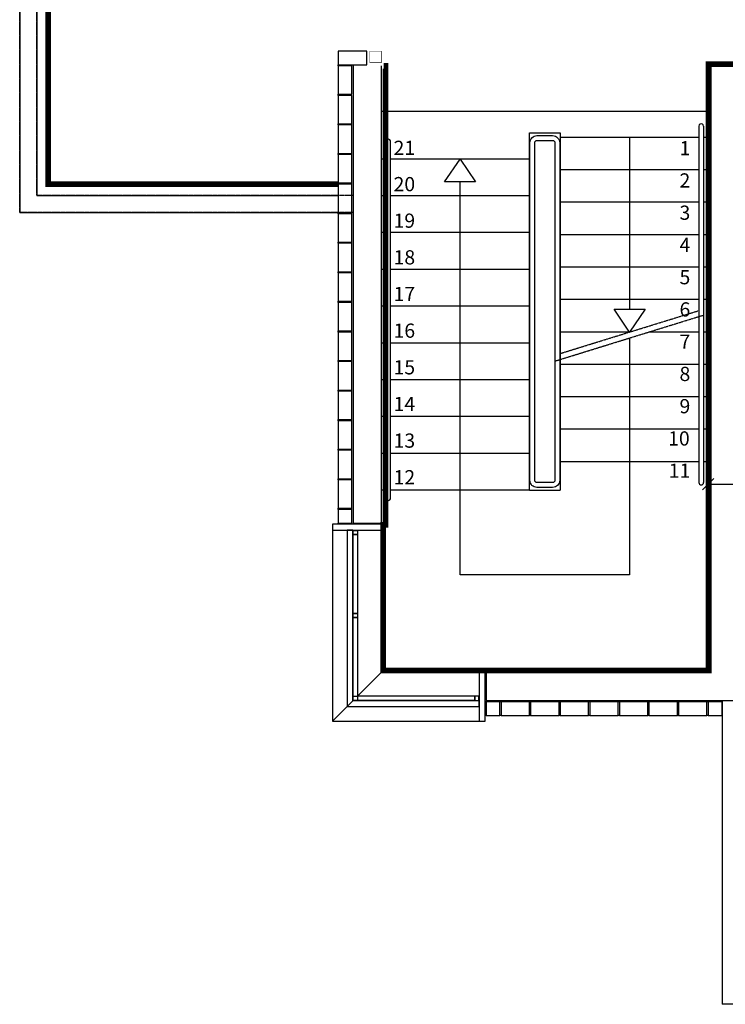
# Model space of a CAD drawing. Units: inches. Extents: x -964 to 38127, y -9554 to 17239.
# Drawn here: x -618 to 3, y -2769 to -1904 of the extents above; entities that cross this region are included whole.
import ezdxf

# ---------------------------------------------------------------- set-up
doc = ezdxf.new("R2010")
doc.units = ezdxf.units.IN
doc.header["$MEASUREMENT"] = 0
doc.linetypes.add('S008', pattern=[0.24, 0.16, -0.08])
for name, color, linetype in [('ARCH_DEFINITIVO', 7, 'Continuous'), ('CA PIANO 1°', 150, 'Continuous'), ('MATTONI', 7, 'Continuous'), ('QUOTE', 7, 'Continuous'), ('SERRAMENTI', 9, 'Continuous')]:
    doc.layers.add(name, color=color, linetype=linetype)
doc.layers.add('PARETI FINITE', color=7, linetype='Continuous', lineweight=20)
doc.styles.add('ARIAL', font='arial.ttf')
doc.styles.add('TIMES 25', font='times.ttf', dxfattribs={"height": 25})
doc.dimstyles.new('MASSIMO', dxfattribs={"dimtxt": 20, "dimasz": 10, "dimexe": 15, "dimexo": 0, "dimgap": 5, "dimtad": 1, "dimlfac": 0.01, "dimzin": 4, "dimdsep": 46, "dimtxsty": 'ARIAL', "dimblk1": 'PUNTO', "dimblk2": 'PUNTO', "dimsah": 1, "dimcen": 1.2, "dimclrd": 8, "dimclre": 8, "dimclrt": 2, "dimaunit": 2, "dimadec": 0, "dimazin": 0, "dimtfac": 1.333333, "dimtix": 1, "dimtofl": 0, "dimtmove": 2, "dimatfit": 3, "dimldrblk": 'PUNTO', "dimfxl": 35, "dimtolj": 1, "dimtzin": 4, "dimarcsym": 0})

# ---------------------------------------------------------------- blocks, each defined once
blk = doc.blocks.new('_Oblique')
at = {"color": 0, "linetype": 'ByBlock', "lineweight": -2}
blk.add_line((-0.5, -0.5), (0.5, 0.5), dxfattribs=at)
blk = doc.blocks.new('*D128')
at = {"layer": 'Defpoints', "color": 0, "transparency": 16777216}
for p in [(-12.5, -2311.87), (35, -2311.87), (35, -2311.87)]:
    blk.add_point(p, dxfattribs=at)
at = {"layer": 'QUOTE', "color": 8, "lineweight": -2, "transparency": 16777216}
for p, q in [((35, -2311.87), (35, -2296.87)), ((-12.5, -2311.87), (-12.5, -2326.87)), ((-12.5, -2311.87), (35, -2311.87))]:
    blk.add_line(p, q, dxfattribs=at)
at = {"layer": 'QUOTE', "color": 8, "lineweight": -2, "transparency": 16777216, "xscale": 10, "yscale": 10, "zscale": 10, "rotation": 180}
blk.add_blockref('_Oblique', (-12.5, -2311.87), dxfattribs=at)
at = {"layer": 'QUOTE', "color": 8, "lineweight": -2, "transparency": 16777216, "xscale": 10, "yscale": 10, "zscale": 10}
blk.add_blockref('_Oblique', (35, -2311.87), dxfattribs=at)
at = {"layer": 'QUOTE', "color": 2, "transparency": 16777216, "insert": (74.77, -2300.4), "char_height": 20, "attachment_point": 5, "style": 'ARIAL'}
blk.add_mtext('\\A1;47.50', dxfattribs=at)
blk = doc.blocks.new('PUNTO')
at = {"color": 0, "linetype": 'ByBlock'}
blk.add_line((-0.5, 0), (-1, 0), dxfattribs=at)
at = {"color": 0, "linetype": 'ByBlock', "const_width": 0.5}
blk.add_lwpolyline([(-0.25, 0, 1), (0.25, 0, 1)], format="xyb", close=True, dxfattribs=at)

msp = doc.modelspace()

# ---------------------------------------------------------------- linework, layer by layer
at = {"color": 157}
for p, q in [((-324.5, -2425.368), (-324.5, -2356.518)), ((-320.5, -2356.518), (-320.5, -2425.368)), ((-324.5, -2498.218), (-324.5, -2429.368)), ((-320.5, -2429.368), (-320.5, -2498.218)), ((-217.8, -2498.218), (-320.5, -2498.218)), ((-217.8, -2502.218), (-320.5, -2502.218))]:
    msp.add_line(p, q, dxfattribs=at)
at = {"color": 1}
msp.add_line((-329.6, -2507.318), (-324.6, -2502.318), dxfattribs=at)
at = {"color": 141}
msp.add_line((-324.5, -2502.218), (-324.6, -2502.318), dxfattribs=at)
at = {"color": 1}
msp.add_lwpolyline([(-329.6, -2507.318), (-213.8, -2507.318), (-213.8, -2502.318), (-324.6, -2502.318), (-324.6, -2352.518), (-329.6, -2352.518), (-329.6, -2507.318)], close=True, dxfattribs=at)
at = {"layer": 'ARCH_DEFINITIVO', "color": 253}
msp.add_line((-299.25, -1984.218), (-12.25, -1984.218), dxfattribs=at)
at = {"layer": 'ARCH_DEFINITIVO', "color": 40}
for p, q in [((-20.5, -1997.218), (-20.5, -2310.598)), ((-16.5, -1997.218), (-16.5, -2310.598)), ((-295.5, -2324.218), (-295.5, -2010.838)), ((-291.5, -2324.218), (-291.5, -2010.838))]:
    msp.add_line(p, q, dxfattribs=at)
at = {"layer": 'ARCH_DEFINITIVO', "color": 2}
for p, q in [((-169.5, -2317.218), (-169.5, -2003.218)), ((-169.5, -2003.218), (-142.5, -2003.218)), ((-142.5, -2003.218), (-142.5, -2317.218)), ((-20.5, -2007.218), (-142.5, -2007.218)), ((-12.5, -2007.218), (-16.5, -2007.218)), ((-295.5, -2026.218), (-299.5, -2026.218)), ((-295.5, -2026.218), (-299.5, -2026.218)), ((-169.5, -2026.218), (-291.5, -2026.218)), ((-169.5, -2026.218), (-291.5, -2026.218)), ((-20.5, -2035.718), (-142.5, -2035.718)), ((-12.5, -2035.718), (-16.5, -2035.718)), ((-295.5, -2058.551), (-299.5, -2058.551)), ((-295.5, -2058.551), (-299.5, -2058.551)), ((-169.5, -2058.551), (-291.5, -2058.551)), ((-20.5, -2064.218), (-142.5, -2064.218)), ((-12.5, -2064.218), (-16.5, -2064.218)), ((-295.5, -2090.885), (-299.5, -2090.885)), ((-295.5, -2090.885), (-299.5, -2090.885)), ((-169.5, -2090.885), (-291.5, -2090.885)), ((-20.5, -2092.718), (-142.5, -2092.718)), ((-12.5, -2092.718), (-16.5, -2092.718)), ((-295.5, -2123.218), (-299.5, -2123.218)), ((-295.5, -2123.218), (-299.5, -2123.218)), ((-169.5, -2123.218), (-291.5, -2123.218)), ((-20.5, -2121.218), (-142.5, -2121.218)), ((-12.5, -2121.218), (-16.5, -2121.218)), ((-20.5, -2149.718), (-142.5, -2149.718)), ((-12.5, -2149.718), (-16.5, -2149.718)), ((-295.5, -2155.551), (-299.5, -2155.551)), ((-295.5, -2155.551), (-299.5, -2155.551)), ((-169.5, -2155.551), (-291.5, -2155.551)), ((-81.5, -2178.218), (-142.5, -2178.218)), ((-20.5, -2178.218), (-64.588, -2178.218)), ((-12.5, -2178.218), (-16.5, -2178.218)), ((-295.5, -2187.885), (-299.5, -2187.885)), ((-295.5, -2187.885), (-299.5, -2187.885)), ((-169.5, -2187.885), (-291.5, -2187.885)), ((-20.5, -2206.718), (-142.5, -2206.718)), ((-12.5, -2206.718), (-16.5, -2206.718)), ((-295.5, -2220.218), (-299.5, -2220.218)), ((-295.5, -2220.218), (-299.5, -2220.218)), ((-169.5, -2220.218), (-291.5, -2220.218)), ((-20.5, -2235.218), (-142.5, -2235.218)), ((-12.5, -2235.218), (-16.5, -2235.218)), ((-295.5, -2252.551), (-299.5, -2252.551)), ((-295.5, -2252.551), (-299.5, -2252.551)), ((-169.5, -2252.551), (-291.5, -2252.551)), ((-20.5, -2263.718), (-142.5, -2263.718)), ((-12.5, -2263.718), (-16.5, -2263.718)), ((-295.5, -2284.885), (-299.5, -2284.885)), ((-295.5, -2284.885), (-299.5, -2284.885)), ((-169.5, -2284.885), (-291.5, -2284.885)), ((-20.5, -2292.218), (-142.5, -2292.218)), ((-12.5, -2292.218), (-16.5, -2292.218)), ((-295.5, -2317.218), (-299.5, -2317.218)), ((-295.5, -2317.218), (-299.5, -2317.218)), ((-169.5, -2317.218), (-291.5, -2317.218)), ((-169.5, -2317.218), (-291.5, -2317.218)), ((-169.5, -2317.218), (-142.5, -2317.218))]:
    msp.add_line(p, q, dxfattribs=at)
at = {"layer": 'ARCH_DEFINITIVO', "color": 8, "linetype": 'S008', "ltscale": 0.25}
for p, q in [((-146.5, -2203.569), (-16.5, -2163.335)), ((-142.5, -2197.097), (-20.5, -2159.339))]:
    msp.add_line(p, q, dxfattribs=at)
at = {"layer": 'ARCH_DEFINITIVO', "color": 141}
for p, q in [((-342.7, -2352.418), (-342.7, -2520.418)), ((-299.5, -2477.218), (-299.5, -2352.418)), ((-299.5, -2477.218), (-320.5, -2498.218)), ((-213.7, -2477.218), (-299.5, -2477.218)), ((-329.6, -2507.318), (-342.7, -2520.418)), ((-342.7, -2520.418), (-213.7, -2520.418))]:
    msp.add_line(p, q, dxfattribs=at)
at = {"layer": 'ARCH_DEFINITIVO', "color": 8}
msp.add_line((-299.5, -2346.218), (-299.5, -2347.218), dxfattribs=at)
at = {"layer": 'ARCH_DEFINITIVO', "color": 2, "linetype": 'Continuous', "ltscale": 0.2}
for points in [[(-337.5, -1565.218), (-617.5, -1565.218), (-617.5, -2073.218), (-337.5, -2073.218)], [(-337.5, -1580.218), (-602.5, -1580.218), (-602.5, -2058.218), (-337.5, -2058.218)]]:
    msp.add_lwpolyline(points, dxfattribs=at)
at = {"layer": 'ARCH_DEFINITIVO', "color": 161, "const_width": 0.4}
msp.add_lwpolyline([(-309.7, -1941.418), (-299.7, -1941.418), (-299.7, -1931.418), (-309.7, -1931.418), (-309.7, -1941.418)], dxfattribs=at)
at = {"layer": 'ARCH_DEFINITIVO', "color": 40}
for points in [[(-142.88, -2308.598, -0.4142136), (-149.12, -2314.838), (-162.88, -2314.838, -0.4142136), (-169.12, -2308.598), (-169.12, -2011.838, -0.4142136), (-162.88, -2005.598), (-149.12, -2005.598, -0.4142136), (-142.88, -2011.838)], [(-147.12, -2308.598, -0.4142136), (-149.12, -2310.598), (-162.88, -2310.598, -0.4142136), (-164.88, -2308.598), (-164.88, -2011.838, -0.4142136), (-162.88, -2009.838), (-149.12, -2009.838, -0.4142136), (-147.12, -2011.838)]]:
    msp.add_lwpolyline(points, format="xyb", close=True, dxfattribs=at)
at = {"layer": 'ARCH_DEFINITIVO', "color": 8}
for points in [[(-81.5, -2007.218), (-81.5, -2158.218)], [(-81.5, -2183.452), (-81.5, -2391.718), (-230.5, -2391.718), (-230.5, -2046.218)]]:
    msp.add_lwpolyline(points, dxfattribs=at)
for points in [[(-230.5, -2026.218), (-216.944, -2046.218), (-244.056, -2046.218)], [(-81.5, -2178.218), (-95.056, -2158.218), (-67.944, -2158.218)]]:
    msp.add_lwpolyline(points, close=True, dxfattribs=at)
at = {"layer": 'ARCH_DEFINITIVO', "color": 40}
for centre, start, end in [((-18.5, -1997.218), 359.999998, 179.999998), ((-293.5, -2010.838), 0, 180), ((-18.5, -2310.598), 179.999998, 359.999998), ((-293.5, -2324.218), 180, 0)]:
    msp.add_arc(centre, 2, start, end, dxfattribs=at)
at = {"layer": 'CA PIANO 1°', "color": 170}
for p, q in [((-324.5, -1944.218), (-324.5, -2346.218)), ((-299.5, -2346.218), (-299.5, -1944.218)), ((-12.5, -2477.218), (-12.5, -1944.218)), ((12.5, -1944.218), (-12.5, -1944.218)), ((-324.5, -2346.218), (-299.5, -2346.218)), ((-207.5, -2477.218), (-12.5, -2477.218)), ((-207.5, -2477.218), (-207.5, -2502.218)), ((-207.5, -2502.218), (12.5, -2502.218))]:
    msp.add_line(p, q, dxfattribs=at)
at = {"layer": 'CA PIANO 1°', "color": 170, "linetype": 'S008', "ltscale": 0.25}
for points in [[(-324.5, -2073.218), (-617.5, -2073.218), (-617.5, -1565.218), (-324.5, -1565.218)], [(-324.5, -2058.218), (-602.5, -2058.218), (-602.5, -1580.218), (-324.5, -1580.218)]]:
    msp.add_lwpolyline(points, dxfattribs=at)
at = {"layer": 'MATTONI', "color": 21}
for p, q in [((-337.5, -1944.218), (-337.5, -1943.218)), ((-325.5, -1944.218), (-325.5, -1943.218)), ((-337.5, -1970.218), (-337.5, -1969.218)), ((-337.5, -1996.218), (-337.5, -1995.218)), ((-325.5, -1996.218), (-325.5, -1995.218)), ((-337.5, -2022.218), (-337.5, -2021.218)), ((-325.5, -2022.218), (-325.5, -2021.218)), ((-337.5, -2048.218), (-337.5, -2047.218)), ((-325.5, -2048.218), (-325.5, -2047.218)), ((-337.5, -2074.218), (-337.5, -2073.218)), ((-325.5, -2074.218), (-325.5, -2073.218)), ((-337.5, -2100.218), (-337.5, -2099.218)), ((-325.5, -2100.218), (-325.5, -2099.218)), ((-337.5, -2126.218), (-337.5, -2125.218)), ((-325.5, -2126.218), (-325.5, -2125.218)), ((-337.5, -2152.218), (-337.5, -2151.218)), ((-325.5, -2152.218), (-325.5, -2151.218)), ((-337.5, -2178.218), (-337.5, -2177.218)), ((-325.5, -2178.218), (-325.5, -2177.218)), ((-337.5, -2204.218), (-337.5, -2203.218)), ((-325.5, -2204.218), (-325.5, -2203.218)), ((-337.5, -2230.218), (-337.5, -2229.218)), ((-325.5, -2230.218), (-325.5, -2229.218)), ((-337.5, -2256.218), (-337.5, -2255.218)), ((-325.5, -2256.218), (-325.5, -2255.218)), ((-337.5, -2282.218), (-337.5, -2281.218)), ((-325.5, -2282.218), (-325.5, -2281.218)), ((-337.5, -2308.218), (-337.5, -2307.218)), ((-325.5, -2308.218), (-325.5, -2307.218)), ((-337.5, -2334.218), (-337.5, -2333.218)), ((-325.5, -2334.218), (-325.5, -2333.218)), ((-337.5, -2347.218), (-337.5, -2346.218)), ((-207.5, -2503.218), (-208.5, -2503.218)), ((-194.5, -2503.218), (-195.5, -2503.218)), ((-168.5, -2503.218), (-169.5, -2503.218)), ((-142.5, -2503.218), (-143.5, -2503.218)), ((-116.5, -2503.218), (-117.5, -2503.218)), ((-90.5, -2503.218), (-91.5, -2503.218)), ((-64.5, -2503.218), (-65.5, -2503.218)), ((-38.5, -2503.218), (-39.5, -2503.218)), ((-12.5, -2503.218), (-13.5, -2503.218)), ((-207.5, -2515.218), (-208.5, -2515.218)), ((-194.5, -2515.218), (-195.5, -2515.218)), ((-168.5, -2515.218), (-169.5, -2515.218)), ((-142.5, -2515.218), (-143.5, -2515.218)), ((-116.5, -2515.218), (-117.5, -2515.218)), ((-90.5, -2515.218), (-91.5, -2515.218)), ((-64.5, -2515.218), (-65.5, -2515.218)), ((-38.5, -2515.218), (-39.5, -2515.218)), ((-12.5, -2515.218), (-13.5, -2515.218))]:
    msp.add_line(p, q, dxfattribs=at)
for points in [[(-312.5, -1943.218), (-312.5, -1931.218), (-337.5, -1931.218), (-337.5, -1943.218), (-312.5, -1943.218)], [(-325.5, -1944.218), (-337.5, -1944.218), (-337.5, -1969.218), (-325.5, -1969.218), (-325.5, -1944.218)], [(-337.5, -1995.218), (-325.5, -1995.218), (-325.5, -1970.218), (-337.5, -1970.218)], [(-337.5, -2021.218), (-325.5, -2021.218), (-325.5, -1996.218), (-337.5, -1996.218)], [(-337.5, -2047.218), (-325.5, -2047.218), (-325.5, -2022.218), (-337.5, -2022.218)], [(-337.5, -2073.218), (-325.5, -2073.218), (-325.5, -2048.218), (-337.5, -2048.218)], [(-337.5, -2099.218), (-325.5, -2099.218), (-325.5, -2074.218), (-337.5, -2074.218)], [(-337.5, -2125.218), (-325.5, -2125.218), (-325.5, -2100.218), (-337.5, -2100.218)], [(-337.5, -2151.218), (-325.5, -2151.218), (-325.5, -2126.218), (-337.5, -2126.218)], [(-337.5, -2177.218), (-325.5, -2177.218), (-325.5, -2152.218), (-337.5, -2152.218)], [(-337.5, -2203.218), (-325.5, -2203.218), (-325.5, -2178.218), (-337.5, -2178.218)], [(-337.5, -2229.218), (-325.5, -2229.218), (-325.5, -2204.218), (-337.5, -2204.218)], [(-337.5, -2255.218), (-325.5, -2255.218), (-325.5, -2230.218), (-337.5, -2230.218)], [(-337.5, -2281.218), (-325.5, -2281.218), (-325.5, -2256.218), (-337.5, -2256.218)], [(-337.5, -2307.218), (-325.5, -2307.218), (-325.5, -2282.218), (-337.5, -2282.218)], [(-337.5, -2333.218), (-325.5, -2333.218), (-325.5, -2308.218), (-337.5, -2308.218)], [(-337.5, -2346.218), (-325.5, -2346.218), (-325.5, -2334.218), (-337.5, -2334.218)], [(-195.5, -2515.218), (-195.5, -2503.218), (-207.5, -2503.218), (-207.5, -2515.218)], [(-169.5, -2515.218), (-169.5, -2503.218), (-194.5, -2503.218), (-194.5, -2515.218)], [(-143.5, -2515.218), (-143.5, -2503.218), (-168.5, -2503.218), (-168.5, -2515.218)], [(-117.5, -2515.218), (-117.5, -2503.218), (-142.5, -2503.218), (-142.5, -2515.218)], [(-91.5, -2515.218), (-91.5, -2503.218), (-116.5, -2503.218), (-116.5, -2515.218)], [(-65.5, -2515.218), (-65.5, -2503.218), (-90.5, -2503.218), (-90.5, -2515.218)], [(-39.5, -2515.218), (-39.5, -2503.218), (-64.5, -2503.218), (-64.5, -2515.218)], [(-13.5, -2515.218), (-13.5, -2503.218), (-38.5, -2503.218), (-38.5, -2515.218)], [(0, -2515.218), (0, -2503.218), (-12.5, -2503.218), (-12.5, -2515.218)]]:
    msp.add_lwpolyline(points, close=True, dxfattribs=at)
at = {"layer": 'MATTONI', "color": 254}
for points in [[(-342.7, -2347.218), (-342.7, -2352.418), (-299.5, -2352.418), (-299.5, -2347.218)], [(-213.7, -2520.418), (-208.5, -2520.418), (-208.5, -2477.218), (-213.7, -2477.218)]]:
    msp.add_lwpolyline(points, close=True, dxfattribs=at)
at = {"layer": 'PARETI FINITE', "color": 60, "const_width": 5}
msp.add_lwpolyline([(-337.5, -1590.218), (-592.5, -1590.218), (-592.5, -2048.22), (-337.5, -2048.22)], dxfattribs=at)
at = {"layer": 'PARETI FINITE', "color": 11, "const_width": 5}
msp.add_lwpolyline([(262, -1978.718), (45.499, -1978.718, -0.4145475), (16, -1949.184), (16, -1942.718), (-12, -1942.718), (-12, -2475.718), (-298, -2475.718), (-298, -2347.718), (-296, -2347.718), (-296, -1944.218), (-297.5, -1944.218)], format="xyb", dxfattribs=at)
at = {"layer": 'SERRAMENTI', "color": 130}
for p in [(0, -2502.218), (44.839, -2769.218)]:
    msp.add_line(p, (0, -2769.218), dxfattribs=at)
at = {"layer": 'SERRAMENTI', "color": 8}
for points in [[(-324.5, -2356.518), (-324.5, -2352.518), (-320.5, -2352.518), (-320.5, -2356.518)], [(-324.3, -2356.318), (-324.3, -2352.718), (-320.7, -2352.718), (-320.7, -2356.318)], [(-324.5, -2429.368), (-324.5, -2425.368), (-320.5, -2425.368), (-320.5, -2429.368)], [(-324.3, -2429.168), (-324.3, -2425.568), (-320.7, -2425.568), (-320.7, -2429.168)], [(-324.5, -2502.218), (-324.5, -2498.218), (-320.5, -2498.218), (-320.5, -2502.218)], [(-324.3, -2502.018), (-324.3, -2498.418), (-320.7, -2498.418), (-320.7, -2502.018)], [(-217.8, -2502.218), (-213.8, -2502.218), (-213.8, -2498.218), (-217.8, -2498.218)], [(-217.6, -2502.018), (-214, -2502.018), (-214, -2498.418), (-217.6, -2498.418)]]:
    msp.add_lwpolyline(points, close=True, dxfattribs=at)

# ---------------------------------------------------------------- texts
at = {"layer": 'ARCH_DEFINITIVO', "color": 2, "char_height": 12.5, "width": 19.88611, "attachment_point": 9, "style": 'TIMES 25'}
for s, insert in [('{\\Fromans|c0;21}', (-269.98, -2022.562)), ('{\\Fromans|c0;1}', (-28.152, -2022.875)), ('{\\Fromans|c0;20}', (-269.98, -2054.484)), ('{\\Fromans|c0;2}', (-28.152, -2051.225)), ('{\\Fromans|c0;3}', (-28.152, -2079.575)), ('{\\Fromans|c0;19}', (-269.98, -2086.596)), ('{\\Fromans|c0;4}', (-28.152, -2107.925)), ('{\\Fromans|c0;18}', (-269.98, -2118.818)), ('{\\Fromans|c0;5}', (-28.152, -2136.275)), ('{\\Fromans|c0;17}', (-269.98, -2151.04)), ('{\\Fromans|c0;6}', (-28.152, -2164.625)), ('{\\Fromans|c0;16}', (-269.98, -2183.262)), ('{\\Fromans|c0;7}', (-28.152, -2192.975)), ('{\\Fromans|c0;15}', (-269.98, -2215.484)), ('{\\Fromans|c0;8}', (-28.152, -2221.325)), ('{\\Fromans|c0;14}', (-269.98, -2247.707)), ('{\\Fromans|c0;9}', (-28.152, -2249.675)), ('{\\Fromans|c0;13}', (-269.98, -2279.929)), ('{\\Fromans|c0;10}', (-28.652, -2278.025)), ('{\\Fromans|c0;12}', (-269.98, -2312.151)), ('{\\Fromans|c0;11}', (-28.152, -2306.375))]:
    msp.add_mtext(s, dxfattribs=dict(at, insert=insert))

# ---------------------------------------------------------------- dimensions: what is measured, and where the dimension line sits
at = {"layer": 'QUOTE'}
dim = msp.add_linear_dim(base=(35, -2311.874), p1=(-12.5, -2311.874), p2=(35, -2311.874), text='47.50', dimstyle='MASSIMO', override={"dimtxt": 20, "dimasz": 10, "dimblk1": 'Oblique', "dimblk2": 'Oblique'}, dxfattribs=at)
dim.commit()
dim.dimension.update_dxf_attribs({"geometry": '*D128', "text_midpoint": (74.767, -2300.395), "dimtype": 160})

doc.saveas('drawing.dxf')
